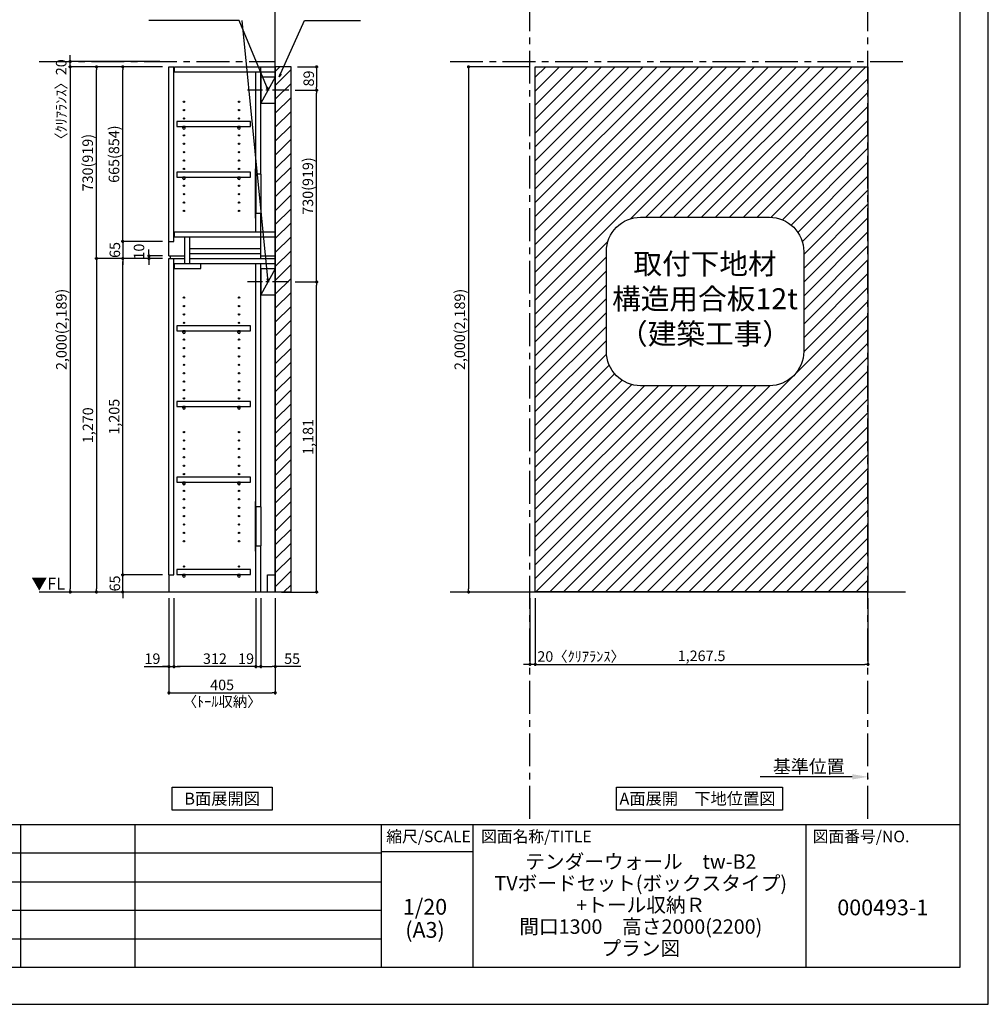
# Model space of a CAD drawing. Extents: x 9816 to 18132, y -48480 to -42600.
# Drawn here: x 14443 to 18132, y -48480 to -44730 of the extents above; entities that cross this region are included whole.
import ezdxf

# ---------------------------------------------------------------- set-up
doc = ezdxf.new("R2010")
doc.units = 0
doc.header["$LTSCALE"] = 50
doc.header["$MEASUREMENT"] = 0
doc.linetypes.add('CENTER', pattern=[2, 1.25, -0.25, 0.25, -0.25])
doc.linetypes.add('HIDDEN', pattern=[0.375, 0.25, -0.125])
doc.layers.get('0').update_dxf_attribs({"linetype": 'CONTINUOUS'})
doc.layers.get('DEFPOINTS').update_dxf_attribs({"color": 146, "linetype": 'CONTINUOUS'})
for name, color, linetype in [('111-壁仕上', 3, 'CONTINUOUS'), ('120-キャビネット（外）', 7, 'CONTINUOUS'), ('121-キャビネット（中）', 253, 'HIDDEN'), ('122-扉', 6, 'CONTINUOUS'), ('130-穴加工', 9, 'CONTINUOUS'), ('141-パーツ', 31, 'CONTINUOUS'), ('160-文字', 254, 'CONTINUOUS'), ('166-寸法B', 11, 'CONTINUOUS'), ('180-補助', 161, 'CONTINUOUS'), ('190-図面外枠', 5, 'CONTINUOUS'), ('191-図面内枠', 4, 'CONTINUOUS')]:
    doc.layers.add(name, color=color, linetype=linetype)
doc.styles.add('KH001', font='msgothic.ttc')
doc.styles.add('ＭＳ ゴシック', font='msgothic.ttc', dxfattribs={"bigfont": 'ＭＳ ゴシック'})
doc.dimstyles.new('KH1xx020', dxfattribs={"dimscale": 20, "dimtxt": 2, "dimasz": 0.6, "dimexe": 0.3, "dimexo": 1.2, "dimgap": 0.5, "dimtad": 3, "dimdec": 1, "dimdsep": 46, "dimlunit": 6, "dimtxsty": 'KH001', "dimblk": 'DOT', "dimcen": 1, "dimdle": 1, "dimclrd": 256, "dimclre": 256, "dimclrt": 256, "dimadec": 0, "dimazin": 0, "dimtfac": 1, "dimtdec": 1, "dimtix": 1, "dimtmove": 2, "dimatfit": 3, "dimldrblk": 'CLOSEDBLANK', "dimfxl": 1, "dimtolj": 1, "dimtzin": 0, "dimlwd": -1, "dimlwe": -1, "dimarcsym": 0})

# ---------------------------------------------------------------- blocks, each defined once
blk = doc.blocks.new('A$C5D946DDC')
at = {"layer": '190-図面外枠'}
for p, q in [((20519, 14349.3), (20519, 350.7)), ((20519, 350.7), (271, 350.7))]:
    blk.add_line(p, q, dxfattribs=at)
at = {"layer": 'DEFPOINTS'}
blk.add_lwpolyline([(0, 0), (20790, 0), (20790, 14700), (0, 14700)], close=True, dxfattribs=at)
blk = doc.blocks.new('_ClosedBlank')
at = {"color": 0, "linetype": 'ByBlock', "lineweight": -2}
for p, q in [((-1, 0.167), (0, 0)), ((-1, 0.167), (-1, -0.167)), ((0, 0), (-1, -0.167))]:
    blk.add_line(p, q, dxfattribs=at)
blk = doc.blocks.new('_Dot')
at = {"color": 0, "linetype": 'ByBlock', "lineweight": -2}
blk.add_line((-0.5, 0), (-1, 0), dxfattribs=at)
at = {"color": 0, "linetype": 'ByBlock', "const_width": 0.5}
blk.add_lwpolyline([(-0.25, 0, 1), (0.25, 0, 1)], format="xyb", close=True, dxfattribs=at)
blk = doc.blocks.new('*D1994')
at = {"layer": '166-寸法B', "transparency": 16777216}
for p, q in [((15011.2, -46933.9), (15011.2, -47299.8)), ((15416.2, -46933.9), (15416.2, -47299.8)), ((15023.2, -47293.8), (15404.2, -47293.8))]:
    blk.add_line(p, q, dxfattribs=at)
at = {"layer": 'DEFPOINTS', "color": 0, "transparency": 16777216}
for p in [(15011.2, -46909.9), (15416.2, -46909.9), (15416.2, -47293.8)]:
    blk.add_point(p, dxfattribs=at)
at = {"layer": '166-寸法B', "transparency": 16777216, "xscale": 12, "yscale": 12, "zscale": 12, "rotation": 180}
blk.add_blockref('_Dot', (15011.2, -47293.8), dxfattribs=at)
at = {"layer": '166-寸法B', "transparency": 16777216, "xscale": 12, "yscale": 12, "zscale": 12}
blk.add_blockref('_Dot', (15416.2, -47293.8), dxfattribs=at)
at = {"layer": '166-寸法B', "transparency": 16777216, "char_height": 40, "attachment_point": 5}
for s, insert in [('\\A1;405', (15213.7, -47263.8)), ('\\A1;〈ﾄｰﾙ収納〉', (15213.7, -47327.2))]:
    blk.add_mtext(s, dxfattribs=dict(at, insert=insert))
blk = doc.blocks.new('*D1995')
at = {"layer": '166-寸法B', "transparency": 16777216}
for p, q in [((15361.2, -46933.9), (15361.2, -47199.8)), ((15416.2, -46933.9), (15416.2, -47199.8)), ((15373.2, -47193.8), (15404.2, -47193.8)), ((15513.7, -47193.8), (15416.2, -47193.8))]:
    blk.add_line(p, q, dxfattribs=at)
at = {"layer": 'DEFPOINTS', "color": 0, "transparency": 16777216}
for p in [(15361.2, -46909.9), (15416.2, -46909.9), (15416.2, -47193.8)]:
    blk.add_point(p, dxfattribs=at)
at = {"layer": '166-寸法B', "transparency": 16777216, "xscale": 12, "yscale": 12, "zscale": 12, "rotation": 180}
blk.add_blockref('_Dot', (15361.2, -47193.8), dxfattribs=at)
at = {"layer": '166-寸法B', "transparency": 16777216, "xscale": 12, "yscale": 12, "zscale": 12}
blk.add_blockref('_Dot', (15416.2, -47193.8), dxfattribs=at)
at = {"layer": '166-寸法B', "transparency": 16777216, "insert": (15480.3, -47163.8), "char_height": 40, "attachment_point": 5}
blk.add_mtext('\\A1;55', dxfattribs=at)
blk = doc.blocks.new('*D1996')
at = {"layer": '166-寸法B', "transparency": 16777216}
for p, q in [((15030.2, -46933.9), (15030.2, -47199.8)), ((15342.2, -46933.9), (15342.2, -47199.8)), ((15330.2, -47193.8), (15042.2, -47193.8))]:
    blk.add_line(p, q, dxfattribs=at)
at = {"layer": 'DEFPOINTS', "color": 0, "transparency": 16777216}
for p in [(15030.2, -46909.9), (15342.2, -46909.9), (15030.2, -47193.8)]:
    blk.add_point(p, dxfattribs=at)
at = {"layer": '166-寸法B', "transparency": 16777216, "xscale": 12, "yscale": 12, "zscale": 12, "rotation": 180}
blk.add_blockref('_Dot', (15030.2, -47193.8), dxfattribs=at)
at = {"layer": '166-寸法B', "transparency": 16777216, "xscale": 12, "yscale": 12, "zscale": 12}
blk.add_blockref('_Dot', (15342.2, -47193.8), dxfattribs=at)
at = {"layer": '166-寸法B', "transparency": 16777216, "insert": (15186.2, -47163.8), "char_height": 40, "attachment_point": 5}
blk.add_mtext('\\A1;312', dxfattribs=at)
blk = doc.blocks.new('*D1997')
at = {"layer": '166-寸法B', "transparency": 16777216}
for p, q in [((15011.2, -46933.9), (15011.2, -47199.8)), ((15030.2, -46933.9), (15030.2, -47199.8)), ((14916.4, -47193.8), (15011.2, -47193.8)), ((14999.2, -47193.8), (14987.2, -47193.8)), ((15011.2, -47193.8), (15030.2, -47193.8)), ((15011.2, -47193.8), (15030.2, -47193.8)), ((15042.2, -47193.8), (15054.2, -47193.8))]:
    blk.add_line(p, q, dxfattribs=at)
at = {"layer": 'DEFPOINTS', "color": 0, "transparency": 16777216}
for p in [(15011.2, -46909.9), (15030.2, -46909.9), (15030.2, -47193.8)]:
    blk.add_point(p, dxfattribs=at)
at = {"layer": '166-寸法B', "transparency": 16777216, "xscale": 12, "yscale": 12, "zscale": 12}
blk.add_blockref('_Dot', (15011.2, -47193.8), dxfattribs=at)
at = {"layer": '166-寸法B', "transparency": 16777216, "xscale": 12, "yscale": 12, "zscale": 12, "rotation": 180}
blk.add_blockref('_Dot', (15030.2, -47193.8), dxfattribs=at)
at = {"layer": '166-寸法B', "transparency": 16777216, "insert": (14948.3, -47163.8), "char_height": 40, "attachment_point": 5}
blk.add_mtext('\\A1;19', dxfattribs=at)
blk = doc.blocks.new('*D1998')
at = {"layer": '166-寸法B', "transparency": 16777216}
for p, q in [((15342.2, -46933.9), (15342.2, -47199.8)), ((15361.2, -46933.9), (15361.2, -47199.8)), ((15330.2, -47193.8), (15318.2, -47193.8)), ((15342.2, -47193.8), (15361.2, -47193.8)), ((15373.2, -47193.8), (15385.2, -47193.8))]:
    blk.add_line(p, q, dxfattribs=at)
at = {"layer": 'DEFPOINTS', "color": 0, "transparency": 16777216}
for p in [(15342.2, -46909.9), (15361.2, -46909.9), (15361.2, -47193.8)]:
    blk.add_point(p, dxfattribs=at)
at = {"layer": '166-寸法B', "transparency": 16777216, "xscale": 12, "yscale": 12, "zscale": 12}
blk.add_blockref('_Dot', (15342.2, -47193.8), dxfattribs=at)
at = {"layer": '166-寸法B', "transparency": 16777216, "xscale": 12, "yscale": 12, "zscale": 12, "rotation": 180}
blk.add_blockref('_Dot', (15361.2, -47193.8), dxfattribs=at)
at = {"layer": '166-寸法B', "transparency": 16777216, "insert": (15305, -47163.8), "char_height": 40, "attachment_point": 5}
blk.add_mtext('\\A1;19', dxfattribs=at)
blk = doc.blocks.new('*D1999')
at = {"layer": '166-寸法B', "transparency": 16777216}
for p, q in [((14835.1, -46832.9), (14835.1, -46820.9)), ((14987.2, -46844.9), (14829.1, -46844.9)), ((14835.1, -46909.9), (14835.1, -46844.9)), ((14987.2, -46909.9), (14829.1, -46909.9)), ((14835.1, -46921.9), (14835.1, -46933.9))]:
    blk.add_line(p, q, dxfattribs=at)
at = {"layer": 'DEFPOINTS', "color": 0, "transparency": 16777216}
for p in [(14835.1, -46844.9), (15011.2, -46844.9), (15011.2, -46909.9)]:
    blk.add_point(p, dxfattribs=at)
at = {"layer": '166-寸法B', "transparency": 16777216, "xscale": 12, "yscale": 12, "zscale": 12}
for p, rotation in [((14835.1, -46844.9), 270), ((14835.1, -46909.9), 90)]:
    blk.add_blockref('_Dot', p, dxfattribs=dict(at, rotation=rotation))
at = {"layer": '166-寸法B', "transparency": 16777216, "insert": (14805.1, -46877.4), "char_height": 40, "attachment_point": 5, "rotation": 90}
blk.add_mtext('\\A1;65', dxfattribs=at)
blk = doc.blocks.new('*D2000')
at = {"layer": '166-寸法B', "transparency": 16777216}
for p, q in [((14987.2, -45639.9), (14829.1, -45639.9)), ((14835.1, -46832.9), (14835.1, -45651.9)), ((14987.2, -46844.9), (14829.1, -46844.9))]:
    blk.add_line(p, q, dxfattribs=at)
at = {"layer": 'DEFPOINTS', "color": 0, "transparency": 16777216}
for p in [(14835.1, -45639.9), (15011.2, -45639.9), (15011.2, -46844.9)]:
    blk.add_point(p, dxfattribs=at)
at = {"layer": '166-寸法B', "transparency": 16777216, "xscale": 12, "yscale": 12, "zscale": 12}
for p, rotation in [((14835.1, -45639.9), 90), ((14835.1, -46844.9), 270)]:
    blk.add_blockref('_Dot', p, dxfattribs=dict(at, rotation=rotation))
at = {"layer": '166-寸法B', "transparency": 16777216, "insert": (14802.5, -46242.4), "char_height": 40, "attachment_point": 5, "rotation": 90}
blk.add_mtext('\\A1;1,205', dxfattribs=at)
blk = doc.blocks.new('*D2001')
at = {"layer": '166-寸法B', "transparency": 16777216}
for p, q in [((14987.2, -45629.9), (14929.1, -45629.9)), ((14935.1, -45617.9), (14935.1, -45605.9)), ((14935.1, -45639.9), (14935.1, -45629.9)), ((14987.2, -45639.9), (14929.1, -45639.9)), ((14935.1, -45651.9), (14935.1, -45663.9))]:
    blk.add_line(p, q, dxfattribs=at)
at = {"layer": 'DEFPOINTS', "color": 0, "transparency": 16777216}
for p in [(14935.1, -45629.9), (15011.2, -45629.9), (15011.2, -45639.9)]:
    blk.add_point(p, dxfattribs=at)
at = {"layer": '166-寸法B', "transparency": 16777216, "xscale": 12, "yscale": 12, "zscale": 12}
for p, rotation in [((14935.1, -45629.9), 270), ((14935.1, -45639.9), 90)]:
    blk.add_blockref('_Dot', p, dxfattribs=dict(at, rotation=rotation))
at = {"layer": '166-寸法B', "transparency": 16777216, "insert": (14897.1, -45613.6), "char_height": 40, "attachment_point": 5, "rotation": 90}
blk.add_mtext('\\A1;10', dxfattribs=at)
blk = doc.blocks.new('*D2002')
at = {"layer": '166-寸法B', "transparency": 16777216}
for p, q in [((14987.2, -44909.9), (14729.1, -44909.9)), ((14735.1, -45627.9), (14735.1, -44921.9)), ((14987.2, -45639.9), (14729.1, -45639.9))]:
    blk.add_line(p, q, dxfattribs=at)
at = {"layer": 'DEFPOINTS', "color": 0, "transparency": 16777216}
for p in [(14735.1, -44909.9), (15011.2, -44909.9), (15011.2, -45639.9)]:
    blk.add_point(p, dxfattribs=at)
at = {"layer": '166-寸法B', "transparency": 16777216, "xscale": 12, "yscale": 12, "zscale": 12}
for p, rotation in [((14735.1, -44909.9), 90), ((14735.1, -45639.9), 270)]:
    blk.add_blockref('_Dot', p, dxfattribs=dict(at, rotation=rotation))
at = {"layer": '166-寸法B', "transparency": 16777216, "insert": (14701.7, -45274.9), "char_height": 40, "attachment_point": 5, "rotation": 90}
blk.add_mtext('\\A1;730(919)', dxfattribs=at)
blk = doc.blocks.new('*D2003')
at = {"layer": '166-寸法B', "transparency": 16777216}
for p, q in [((14987.2, -44909.9), (14829.1, -44909.9)), ((14835.1, -45562.9), (14835.1, -44921.9)), ((14987.2, -45574.9), (14829.1, -45574.9))]:
    blk.add_line(p, q, dxfattribs=at)
at = {"layer": 'DEFPOINTS', "color": 0, "transparency": 16777216}
for p in [(14835.1, -44909.9), (15011.2, -44909.9), (15011.2, -45574.9)]:
    blk.add_point(p, dxfattribs=at)
at = {"layer": '166-寸法B', "transparency": 16777216, "xscale": 12, "yscale": 12, "zscale": 12}
for p, rotation in [((14835.1, -44909.9), 90), ((14835.1, -45574.9), 270)]:
    blk.add_blockref('_Dot', p, dxfattribs=dict(at, rotation=rotation))
at = {"layer": '166-寸法B', "transparency": 16777216, "insert": (14801.7, -45242.4), "char_height": 40, "attachment_point": 5, "rotation": 90}
blk.add_mtext('\\A1;665(854)', dxfattribs=at)
blk = doc.blocks.new('*D2004')
at = {"layer": '166-寸法B', "transparency": 16777216}
for p, q in [((14835.1, -45562.9), (14835.1, -45550.9)), ((14987.2, -45574.9), (14829.1, -45574.9)), ((14835.1, -45574.9), (14835.1, -45639.9)), ((14987.2, -45639.9), (14829.1, -45639.9)), ((14835.1, -45651.9), (14835.1, -45663.9))]:
    blk.add_line(p, q, dxfattribs=at)
at = {"layer": 'DEFPOINTS', "color": 0, "transparency": 16777216}
for p in [(15011.2, -45574.9), (14835.1, -45639.9), (15011.2, -45639.9)]:
    blk.add_point(p, dxfattribs=at)
at = {"layer": '166-寸法B', "transparency": 16777216, "xscale": 12, "yscale": 12, "zscale": 12}
for p, rotation in [((14835.1, -45574.9), 270), ((14835.1, -45639.9), 90)]:
    blk.add_blockref('_Dot', p, dxfattribs=dict(at, rotation=rotation))
at = {"layer": '166-寸法B', "transparency": 16777216, "insert": (14805.1, -45607.4), "char_height": 40, "attachment_point": 5, "rotation": 90}
blk.add_mtext('\\A1;65', dxfattribs=at)
blk = doc.blocks.new('*D2005')
at = {"layer": '166-寸法B', "transparency": 16777216}
for p, q in [((14987.2, -45639.9), (14729.1, -45639.9)), ((14735.1, -45651.9), (14735.1, -46897.9)), ((14987.2, -46909.9), (14729.1, -46909.9))]:
    blk.add_line(p, q, dxfattribs=at)
at = {"layer": 'DEFPOINTS', "color": 0, "transparency": 16777216}
for p in [(15011.2, -45639.9), (14735.1, -46909.9), (15011.2, -46909.9)]:
    blk.add_point(p, dxfattribs=at)
at = {"layer": '166-寸法B', "transparency": 16777216, "xscale": 12, "yscale": 12, "zscale": 12}
for p, rotation in [((14735.1, -45639.9), 90), ((14735.1, -46909.9), 270)]:
    blk.add_blockref('_Dot', p, dxfattribs=dict(at, rotation=rotation))
at = {"layer": '166-寸法B', "transparency": 16777216, "insert": (14702.5, -46274.9), "char_height": 40, "attachment_point": 5, "rotation": 90}
blk.add_mtext('\\A1;1,270', dxfattribs=at)
blk = doc.blocks.new('*D2006')
at = {"layer": '166-寸法B', "transparency": 16777216}
for p, q in [((14987.2, -44909.9), (14629.1, -44909.9)), ((14635.1, -44921.9), (14635.1, -46897.9)), ((14987.2, -46909.9), (14629.1, -46909.9))]:
    blk.add_line(p, q, dxfattribs=at)
at = {"layer": 'DEFPOINTS', "color": 0, "transparency": 16777216}
for p in [(15011.2, -44909.9), (14635.1, -46909.9), (15011.2, -46909.9)]:
    blk.add_point(p, dxfattribs=at)
at = {"layer": '166-寸法B', "transparency": 16777216, "xscale": 12, "yscale": 12, "zscale": 12}
for p, rotation in [((14635.1, -44909.9), 90), ((14635.1, -46909.9), 270)]:
    blk.add_blockref('_Dot', p, dxfattribs=dict(at, rotation=rotation))
at = {"layer": '166-寸法B', "transparency": 16777216, "insert": (14601.5, -45909.9), "char_height": 40, "attachment_point": 5, "rotation": 90}
blk.add_mtext('\\A1;2,000(2,189)', dxfattribs=at)
blk = doc.blocks.new('*D2021')
at = {"layer": '166-寸法B', "transparency": 16777216}
for p, q in [((14635.1, -44877.9), (14635.1, -44865.9)), ((14976, -44889.9), (14629.1, -44889.9)), ((14976, -44909.9), (14629.1, -44909.9)), ((14635.1, -44909.9), (14635.1, -44889.9)), ((14635.1, -44921.9), (14635.1, -44933.9))]:
    blk.add_line(p, q, dxfattribs=at)
at = {"layer": 'DEFPOINTS', "color": 0, "transparency": 16777216}
for p in [(14635.1, -44889.9), (15000, -44889.9), (15000, -44909.9)]:
    blk.add_point(p, dxfattribs=at)
at = {"layer": '166-寸法B', "transparency": 16777216, "xscale": 12, "yscale": 12, "zscale": 12}
for p, rotation in [((14635.1, -44889.9), 270), ((14635.1, -44909.9), 90)]:
    blk.add_blockref('_Dot', p, dxfattribs=dict(at, rotation=rotation))
at = {"layer": '166-寸法B', "transparency": 16777216, "insert": (14600.7, -45048), "char_height": 40, "attachment_point": 5, "rotation": 90}
blk.add_mtext('\\A1;〈ｸﾘｱﾗﾝｽ〉20', dxfattribs=at)
blk = doc.blocks.new('TANADABO')
at = {"layer": '130-穴加工'}
blk.add_circle((0, 0), 2.25, dxfattribs=at)
at = {"layer": '141-パーツ'}
for p, q in [((-4.5, -4.25), (-4.5, 1.25)), ((4.5, 1.25), (-4.5, 1.25)), ((4.5, -4.25), (4.5, 1.25)), ((-4.5, -0.75), (4.5, -0.75))]:
    blk.add_line(p, q, dxfattribs=at)
for start, end in [(180, 270), (270, 0)]:
    blk.add_arc((0, -4.25), 4.5, start, end, dxfattribs=at)
blk = doc.blocks.new('*U45')
at = {"layer": '130-穴加工', "color": 7, "linetype": 'Continuous'}
for centre in [(-105, 0), (105, 0)]:
    blk.add_circle(centre, 2.5, dxfattribs=at)
blk = doc.blocks.new('*U46')
at = {"layer": '130-穴加工', "color": 0, "linetype": 'ByBlock', "lineweight": -2, "transparency": 16777216}
for p in [(0, 416, 416), (0, 384, 384), (0, 352, 352), (0, 320, 320), (0, 288, 288), (0, 256, 256), (0, 224, 224), (0, 192, 192), (0, 160, 160), (0, 128, 128), (0, 96, 96), (0, 64, 64), (0, 32, 32), (0, 0)]:
    blk.add_blockref('*U45', p, dxfattribs=at)
blk = doc.blocks.new('*U39')
at = {"layer": '130-穴加工', "color": 7, "linetype": 'Continuous'}
for centre in [(-105, 0), (105, 0)]:
    blk.add_circle(centre, 2.5, dxfattribs=at)
blk = doc.blocks.new('*U40')
at = {"layer": '130-穴加工', "color": 0, "linetype": 'ByBlock', "lineweight": -2, "transparency": 16777216}
for p in [(0, 416, 416), (0, 384, 384), (0, 352, 352), (0, 320, 320), (0, 288, 288), (0, 256, 256), (0, 224, 224), (0, 192, 192), (0, 160, 160), (0, 128, 128), (0, 96, 96), (0, 64, 64), (0, 32, 32), (0, 0)]:
    blk.add_blockref('*U39', p, dxfattribs=at)
blk = doc.blocks.new('*U41')
at = {"layer": '130-穴加工', "color": 7, "linetype": 'Continuous'}
for centre in [(-105, 0), (105, 0)]:
    blk.add_circle(centre, 2.5, dxfattribs=at)
blk = doc.blocks.new('*U42')
at = {"layer": '121-キャビネット（中）', "color": 0, "linetype": 'ByBlock', "lineweight": -2, "transparency": 16777216}
for p in [(0, 32, 32), (0, 0)]:
    blk.add_blockref('*U41', p, dxfattribs=at)
blk = doc.blocks.new('*U43')
at = {"layer": '130-穴加工', "color": 7, "linetype": 'Continuous'}
for centre in [(-105, 0), (105, 0)]:
    blk.add_circle(centre, 2.5, dxfattribs=at)
blk = doc.blocks.new('*U44')
at = {"layer": '130-穴加工', "color": 0, "linetype": 'ByBlock', "lineweight": -2, "transparency": 16777216}
for p in [(0, 416, 416), (0, 384, 384), (0, 352, 352), (0, 320, 320), (0, 288, 288), (0, 256, 256), (0, 224, 224), (0, 192, 192), (0, 160, 160), (0, 128, 128), (0, 96, 96), (0, 64, 64), (0, 32, 32), (0, 0)]:
    blk.add_blockref('*U43', p, dxfattribs=at)
blk = doc.blocks.new('T_D')
at = {"layer": '121-キャビネット（中）', "linetype": 'Continuous'}
for p, q in [((-74, -409), (-74, -557)), ((-55, -409), (-55, -557)), ((-74, -1676), (-74, -1824)), ((-55, -1676), (-55, -1824))]:
    blk.add_line(p, q, dxfattribs=at)
at = {"layer": '122-扉'}
for p, q in [((-405, 0), (-386, 0)), ((-405, -720), (-405, 0)), ((-386, -665), (-386, 0)), ((-384, -19), (-384, 0)), ((-384, 0), (0, 0)), ((-55, -409), (-55, 0)), ((-384, -19), (0, -19)), ((-74, -409), (-74, -19.7)), ((-74, -628), (-74, -557)), ((-55, -730), (-55, -557)), ((-384, -647), (-384, -628)), ((-384, -628), (0, -628)), ((-405, -665), (-386, -665)), ((-384, -647), (0, -647)), ((-345, -749), (-345, -647)), ((-326, -749), (-326, -647)), ((-326, -711), (-326, -692)), ((-326, -692), (-55, -692)), ((-326, -730), (-326, -711)), ((-326, -711), (-55, -711)), ((-405, -720), (-345, -720)), ((-405, -1935), (-405, -730)), ((-405, -730), (-386, -730)), ((-405, -730), (-345, -730)), ((-400, -720), (-400, -730)), ((-386, -1935), (-386, -730)), ((-384, -768), (-384, -749)), ((-384, -749), (0, -749)), ((-326, -730), (0, -730)), ((-284, -768), (-284, -749)), ((-74, -1676), (-74, -749.7)), ((-55, -720), (0, -720)), ((-55, -1676), (-55, -749.7)), ((-384, -768), (-284, -768)), ((-74, -2000), (-74, -1824)), ((-55, -2000), (-55, -1824)), ((-405, -1935), (-386, -1935)), ((-405, -1935), (-405, -2000)), ((-30, -1935), (0, -1935)), ((-30, -2000), (-30, -1935))]:
    blk.add_line(p, q, dxfattribs=at)
at = {"layer": '122-扉', "color": 253}
for p, q in [((0, -39), (-55, -139)), ((0, -769), (-55, -869))]:
    blk.add_line(p, q, dxfattribs=at)
at = {"layer": '122-扉'}
for points in [[(-55, -139), (0, -139), (0, -39), (-55, -39)], [(-55, -869), (0, -869), (0, -769), (-55, -769)], [(-374.5, -1914.8), (-374.5, -1933.8), (-94, -1933.8), (-94, -1914.8)]]:
    blk.add_lwpolyline(points, close=True, dxfattribs=at)
for points, elevation in [([(-374.5, -208.8), (-374.5, -227.8), (-94, -227.8), (-94, -208.8)], 288), ([(-374.5, -400.8), (-374.5, -419.8), (-94, -419.8), (-94, -400.8)], 96), ([(-374.5, -986.8), (-374.5, -1005.8), (-94, -1005.8), (-94, -986.8)], 672), ([(-374.5, -1274.8), (-374.5, -1293.8), (-94, -1293.8), (-94, -1274.8)], 416), ([(-374.5, -1562.8), (-374.5, -1581.8), (-94, -1581.8), (-94, -1562.8)], 224)]:
    blk.add_lwpolyline(points, close=True, dxfattribs=dict(at, elevation=elevation))
at = {"layer": '122-扉', "elevation": 224}
for points in [[(-55, -409), (-74, -409)], [(-74, -557), (-55, -557)], [(-55, -1676), (-74, -1676)], [(-74, -1824), (-55, -1824)]]:
    blk.add_lwpolyline(points, dxfattribs=at)
at = {"layer": '141-パーツ'}
for points in [[(-77, -577), (-74, -577), (-74, -389), (-77, -389)], [(-77, -1844), (-74, -1844), (-74, -1656), (-77, -1656)]]:
    blk.add_lwpolyline(points, close=True, dxfattribs=at)
at = {"layer": '180-補助', "linetype": 'CENTER'}
for p, q in [((51.5, -89), (-106.5, -89)), ((51.5, -819), (-106.5, -819))]:
    blk.add_line(p, q, dxfattribs=at)
at = {"layer": '121-キャビネット（中）', "linetype": 'Continuous'}
blk.add_blockref('*U42', (-243, -1935), dxfattribs=at)
at = {"layer": '130-穴加工'}
for name, p in [('*U46', (-243, -549)), ('*U44', (-243, -1295, 416)), ('*U40', (-243, -1807))]:
    blk.add_blockref(name, p, dxfattribs=at)
at = {"layer": '141-パーツ'}
for p in [(-348, -229, 288), (-138, -229, 288), (-348, -421, 96), (-138, -421, 96), (-348, -1007, 672), (-138, -1007, 672), (-348, -1295, 416), (-138, -1295, 416), (-348, -1583, 224), (-138, -1583, 224), (-348, -1935), (-138, -1935)]:
    blk.add_blockref('TANADABO', p, dxfattribs=at)
blk = doc.blocks.new('*D1965')
at = {"layer": '166-寸法B', "transparency": 16777216}
for p, q in [((15491.7, -45728.9), (15579.6, -45728.9)), ((15573.6, -46897.9), (15573.6, -45740.9)), ((15440.2, -46909.9), (15579.6, -46909.9))]:
    blk.add_line(p, q, dxfattribs=at)
at = {"layer": 'DEFPOINTS', "color": 0, "transparency": 16777216}
for p in [(15467.7, -45728.9), (15573.6, -45728.9), (15416.2, -46909.9)]:
    blk.add_point(p, dxfattribs=at)
at = {"layer": '166-寸法B', "transparency": 16777216, "xscale": 12, "yscale": 12, "zscale": 12}
for p, rotation in [((15573.6, -45728.9), 90), ((15573.6, -46909.9), 270)]:
    blk.add_blockref('_Dot', p, dxfattribs=dict(at, rotation=rotation))
at = {"layer": '166-寸法B', "transparency": 16777216, "insert": (15541.1, -46319.4), "char_height": 40, "attachment_point": 5, "rotation": 90}
blk.add_mtext('\\A1;1,181', dxfattribs=at)
blk = doc.blocks.new('*D1966')
at = {"layer": '166-寸法B', "transparency": 16777216}
for p, q in [((15491.7, -44998.9), (15579.6, -44998.9)), ((15573.6, -45716.9), (15573.6, -45010.9)), ((15491.7, -45728.9), (15579.6, -45728.9))]:
    blk.add_line(p, q, dxfattribs=at)
at = {"layer": 'DEFPOINTS', "color": 0, "transparency": 16777216}
for p in [(15467.7, -44998.9), (15573.6, -44998.9), (15467.7, -45728.9)]:
    blk.add_point(p, dxfattribs=at)
at = {"layer": '166-寸法B', "transparency": 16777216, "xscale": 12, "yscale": 12, "zscale": 12}
for p, rotation in [((15573.6, -44998.9), 90), ((15573.6, -45728.9), 270)]:
    blk.add_blockref('_Dot', p, dxfattribs=dict(at, rotation=rotation))
at = {"layer": '166-寸法B', "transparency": 16777216, "insert": (15540.3, -45363.9), "char_height": 40, "attachment_point": 5, "rotation": 90}
blk.add_mtext('\\A1;730(919)', dxfattribs=at)
blk = doc.blocks.new('*D2024')
at = {"layer": '166-寸法B', "transparency": 16777216}
for p, q in [((16382.2, -44909.9), (16146.4, -44909.9)), ((16152.4, -44921.9), (16152.4, -46897.9)), ((16378, -46909.9), (16146.4, -46909.9))]:
    blk.add_line(p, q, dxfattribs=at)
at = {"layer": 'DEFPOINTS', "color": 0, "transparency": 16777216}
for p in [(16406.2, -44909.9), (16152.4, -46909.9), (16402, -46909.9)]:
    blk.add_point(p, dxfattribs=at)
at = {"layer": '166-寸法B', "transparency": 16777216, "xscale": 12, "yscale": 12, "zscale": 12}
for p, rotation in [((16152.4, -44909.9), 90), ((16152.4, -46909.9), 270)]:
    blk.add_blockref('_Dot', p, dxfattribs=dict(at, rotation=rotation))
at = {"layer": '166-寸法B', "transparency": 16777216, "insert": (16118.9, -45909.9), "char_height": 40, "attachment_point": 5, "rotation": 90}
blk.add_mtext('\\A1;2,000(2,189)', dxfattribs=at)
blk = doc.blocks.new('*D2025')
at = {"layer": '166-寸法B', "transparency": 16777216}
for p, q in [((16406.2, -46933.9), (16406.2, -47191.5)), ((17673.7, -46933.9), (17673.7, -47191.5)), ((16418.2, -47185.5), (17661.7, -47185.5))]:
    blk.add_line(p, q, dxfattribs=at)
at = {"layer": 'DEFPOINTS', "color": 0, "transparency": 16777216}
for p in [(16406.2, -46909.9), (17673.7, -46909.9), (17673.7, -47185.5)]:
    blk.add_point(p, dxfattribs=at)
at = {"layer": '166-寸法B', "transparency": 16777216, "xscale": 12, "yscale": 12, "zscale": 12, "rotation": 180}
blk.add_blockref('_Dot', (16406.2, -47185.5), dxfattribs=at)
at = {"layer": '166-寸法B', "transparency": 16777216, "xscale": 12, "yscale": 12, "zscale": 12}
blk.add_blockref('_Dot', (17673.7, -47185.5), dxfattribs=at)
at = {"layer": '166-寸法B', "transparency": 16777216, "insert": (17039.9, -47152.9), "char_height": 40, "attachment_point": 5}
blk.add_mtext('\\A1;1,267.5', dxfattribs=at)
blk = doc.blocks.new('*D2026')
at = {"layer": '166-寸法B', "transparency": 16777216}
for p, q in [((16386.2, -46933.9), (16386.2, -47191.5)), ((16406.2, -46933.9), (16406.2, -47191.5)), ((16374.2, -47185.5), (16362.2, -47185.5)), ((16406.2, -47185.5), (16386.2, -47185.5)), ((16418.2, -47185.5), (16430.2, -47185.5))]:
    blk.add_line(p, q, dxfattribs=at)
at = {"layer": 'DEFPOINTS', "color": 0, "transparency": 16777216}
for p in [(16386.2, -46909.9), (16406.2, -46909.9), (16386.2, -47185.5)]:
    blk.add_point(p, dxfattribs=at)
at = {"layer": '166-寸法B', "transparency": 16777216, "xscale": 12, "yscale": 12, "zscale": 12}
blk.add_blockref('_Dot', (16386.2, -47185.5), dxfattribs=at)
at = {"layer": '166-寸法B', "transparency": 16777216, "xscale": 12, "yscale": 12, "zscale": 12, "rotation": 180}
blk.add_blockref('_Dot', (16406.2, -47185.5), dxfattribs=at)
at = {"layer": '166-寸法B', "transparency": 16777216, "insert": (16581.1, -47155.5), "char_height": 40, "attachment_point": 5}
blk.add_mtext('\\A1;20〈ｸﾘｱﾗﾝｽ〉', dxfattribs=at)
blk = doc.blocks.new('*D2027')
at = {"layer": '166-寸法B', "transparency": 16777216}
for p, q in [((17613.7, -47613.8), (17262.7, -47613.8)), ((17673.7, -47617.2), (17673.7, -47619.8))]:
    blk.add_line(p, q, dxfattribs=at)
blk.add_solid([(17613.7, -47603.8), (17613.7, -47623.8), (17673.7, -47613.8)], dxfattribs=at)
at = {"layer": 'DEFPOINTS', "color": 0, "transparency": 16777216}
for p in [(17282.7, -47613.8), (17673.7, -47593.2), (17282.7, -47625.1)]:
    blk.add_point(p, dxfattribs=at)
at = {"layer": '166-寸法B', "transparency": 16777216, "insert": (17448.2, -47574.4), "char_height": 50, "attachment_point": 5}
blk.add_mtext('\\A1;基準位置', dxfattribs=at)
blk = doc.blocks.new('_None')
blk = doc.blocks.new('取付下地注意')
at = {"layer": '160-文字'}
blk.add_lwpolyline([(-245.8, 641.3), (245.8, 641.3, -0.414214), (375.8, 511.3), (375.8, 130, -0.414214), (245.8, 0), (-245.8, 0, -0.414214), (-375.8, 130), (-375.8, 511.3, -0.414214)], format="xyb", close=True, dxfattribs=at)
at = {"layer": '160-文字', "insert": (0, 320.6), "char_height": 80, "attachment_point": 5}
blk.add_mtext('{取付下地材\\P構造用合板12t\\P（建築工事）}', dxfattribs=at)
blk = doc.blocks.new('*D2406')
at = {"layer": '166-寸法B'}
for p, q in [((15500.2, -44909.9), (15579.6, -44909.9)), ((15573.6, -44921.9), (15573.6, -44986.9)), ((15491.7, -44998.9), (15579.6, -44998.9))]:
    blk.add_line(p, q, dxfattribs=at)
at = {"layer": 'DEFPOINTS', "color": 0}
for p in [(15476.2, -44909.9), (15467.7, -44998.9), (15573.6, -44998.9)]:
    blk.add_point(p, dxfattribs=at)
at = {"layer": '166-寸法B', "xscale": 12, "yscale": 12, "zscale": 12}
for p, rotation in [((15573.6, -44909.9), 90), ((15573.6, -44998.9), 270)]:
    blk.add_blockref('_Dot', p, dxfattribs=dict(at, rotation=rotation))
at = {"layer": '166-寸法B', "insert": (15543.6, -44954.4), "char_height": 40, "attachment_point": 5, "rotation": 90}
blk.add_mtext('\\A1;89', dxfattribs=at)

msp = doc.modelspace()

# ---------------------------------------------------------------- hatches: boundary and pattern name
at = {"layer": '180-補助'}
h = msp.add_hatch(dxfattribs=at)
h.set_pattern_fill('ANSI31', color=13, scale=300, style=0)
h.set_pattern_definition([(45, (-641342.188, 26298.03), (-26.5165043, 26.5165043), [])])
h.paths.add_polyline_path([(15416.22, -46909.87), (15476.22, -46909.87), (15476.22, -44909.87), (15416.22, -44909.87)])
h = msp.add_hatch(dxfattribs=at)
h.set_pattern_fill('ANSI31', color=13, scale=300, style=0)
h.set_pattern_definition([(45, (-132.108, -32320), (-26.516504, 26.516504), [])])
h.paths.add_polyline_path([(17673.66, -44909.87), (16406.16, -44909.87), (16406.16, -46909.87), (17673.66, -46909.87)])
h.paths.add_polyline_path([(17298.76, -45482.9, -0.4142136), (17428.76, -45612.9), (17428.76, -45994.18, -0.4142136), (17298.76, -46124.18), (16807.13, -46124.18, -0.4142136), (16677.13, -45994.18), (16677.13, -45612.9, -0.4142136), (16807.13, -45482.9)], flags=16)
h.paths.add_polyline_path([(16696.29, -46013.32), (17412.03, -46013.32), (17412.03, -45591.73), (16696.29, -45591.73)], flags=8)

# ---------------------------------------------------------------- linework, layer by layer
at = {"layer": '111-壁仕上'}
for p, q in [((15416.22, -46909.87), (15416.22, -44468.91)), ((14516.22, -46909.87), (15416.22, -46909.87)), ((16082, -46909.87), (17816.27, -46909.87))]:
    msp.add_line(p, q, dxfattribs=at)
at = {"layer": '111-壁仕上', "color": 253, "linetype": 'CENTER', "ltscale": 2}
for p, q in [((16386.16, -47773.58), (16386.16, -44468.91)), ((17673.66, -47773.58), (17673.66, -44468.91)), ((14516.22, -44889.87), (15416.22, -44889.87)), ((16082, -44889.87), (17820.97, -44889.87))]:
    msp.add_line(p, q, dxfattribs=at)
at = {"layer": '160-文字'}
for points in [[(15023.71, -47653.29), (15403.73, -47653.29), (15403.73, -47740.24), (15023.71, -47740.24)], [(16715.43, -47653.29), (17347.65, -47653.29), (17347.65, -47740.24), (16715.43, -47740.24)]]:
    msp.add_lwpolyline(points, close=True, dxfattribs=at)
at = {"layer": '180-補助', "color": 13}
for points in [[(15416.22, -46909.87), (15476.22, -46909.87), (15476.22, -44909.87), (15416.22, -44909.87)], [(16406.16, -44909.87), (17673.66, -44909.87), (17673.66, -46909.87), (16406.16, -46909.87)]]:
    msp.add_lwpolyline(points, close=True, dxfattribs=at)
at = {"layer": '191-図面内枠'}
for p, q in [((9924.38, -47795.11), (18023.59, -47795.11)), ((14445.41, -47795.11), (14445.41, -48339.73)), ((14881.84, -47795.11), (14881.84, -48339.73)), ((15819.57, -47795.11), (15819.57, -48339.73)), ((16168.72, -47795.11), (16168.72, -48339.73)), ((17436.64, -47795.11), (17436.64, -48339.73)), ((12829.97, -47903.73), (15819.57, -47903.73)), ((15819.57, -47898.01), (16168.72, -47898.01)), ((12829.97, -48013.07), (15819.57, -48013.07)), ((12829.97, -48121.07), (15819.57, -48121.07)), ((12829.97, -48230.4), (15819.57, -48230.4))]:
    msp.add_line(p, q, dxfattribs=at)

# ---------------------------------------------------------------- block references
at = {"layer": '120-キャビネット（外）'}
msp.add_blockref('T_D', (15416.22, -44909.87), dxfattribs=at)
at = {"layer": '160-文字'}
msp.add_blockref('取付下地注意', (17052.94, -46124.18), dxfattribs=at)
at = {"layer": '190-図面外枠', "xscale": 0.3999999999996362, "yscale": 0.3999999999996362, "zscale": 0.3999999999996362}
msp.add_blockref('A$C5D946DDC', (9815.99, -48480), dxfattribs=at)

# ---------------------------------------------------------------- texts
at = {"layer": '160-文字', "color": 4, "lineweight": 0, "insert": (14615.14, -46855.68), "char_height": 45, "attachment_point": 3, "line_spacing_factor": 0.782827, "style": 'ＭＳ ゴシック'}
msp.add_mtext('▼FL', dxfattribs=at)
at = {"layer": '160-文字', "char_height": 45.3333, "attachment_point": 5}
for s, insert in [('{\\fArial|b0|i0|c0|p32;B}面展開図', (15213.72, -47696.77)), ('{\\fArial|b0|i0|c0|p32;A\\fＭＳ ゴシック|b0|i0|c128|p49;面展開\u3000下地位置図}', (17024.33, -47696.77))]:
    msp.add_mtext(s, dxfattribs=dict(at, insert=insert))
at = {"layer": '160-文字', "attachment_point": 5}
for s, insert, char_height, line_spacing_factor in [('\\Pテンダーウォール\u3000tw-B2\\PTVボードセット(ボックスタイプ)\\P+トール収納Ｒ\\P間口1300\u3000高さ2000(2200)\\Pプラン図', (16808.26, -48067.42), 55, 0.9), ('1/20', (15986.5, -48116.48), 60, 0.876232), ('{000493-1}', (17730.12, -48118.87), 60, 0.876232), ('(A3)', (15986.5, -48204.48), 60, 0.876232)]:
    msp.add_mtext(s, dxfattribs=dict(at, insert=insert, char_height=char_height, line_spacing_factor=line_spacing_factor))
at = {"layer": '191-図面内枠', "char_height": 44, "line_spacing_factor": 0.782827}
for s, insert, attachment_point in [('縮尺/SCALE', (15999.96, -47846.56), 5), ('図面名称/TITLE', (16200.03, -47846.56), 4), ('図面番号/NO.', (17463.13, -47846.56), 4)]:
    msp.add_mtext(s, dxfattribs=dict(at, insert=insert, attachment_point=attachment_point))

# ---------------------------------------------------------------- dimensions: what is measured, and where the dimension line sits
at = {"layer": '166-寸法B'}
dim = msp.add_linear_dim(base=(14635.06, -44889.87), p1=(14999.97, -44909.87), p2=(14999.97, -44889.87), angle=90, text='〈ｸﾘｱﾗﾝｽ〉<>', dimstyle='KH1xx020', dxfattribs=at)
dim.commit()
dim.dimension.update_dxf_attribs({"geometry": '*D2021', "text_midpoint": (14600.68, -45047.95), "dimtype": 160})
for base, p1, p2, text, picture, middle in [((14635.06, -46909.85), (15011.22, -44909.87), (15011.22, -46909.85), '<>(2,189)', '*D2006', (14601.51, -45909.86)), ((14735.06, -44909.87), (15011.22, -45639.87), (15011.22, -44909.87), '<>(919)', '*D2002', (14701.71, -45274.87)), ((14835.06, -44909.87), (15011.22, -45574.87), (15011.22, -44909.87), '<>(854)', '*D2003', (14801.71, -45242.37)), ((16152.41, -46909.87), (16406.16, -44909.87), (16402.05, -46909.87), '<>(2,189)', '*D2024', (16118.86, -45909.87)), ((15573.63, -44998.87), (15467.68, -45728.87), (15467.68, -44998.87), '<>(919)', '*D1966', (15540.28, -45363.87))]:
    dim = msp.add_linear_dim(base=base, p1=p1, p2=p2, angle=90, text=text, dimstyle='KH1xx020', dxfattribs=at)
    dim.commit()
    dim.dimension.update_dxf_attribs({"geometry": picture, "text_midpoint": middle})
for base, p1, p2, picture, middle in [((15573.63, -44998.87), (15476.22, -44909.87), (15467.68, -44998.87), '*D2406', (15543.63, -44954.37)), ((14835.06, -45639.87), (15011.22, -45574.87), (15011.22, -45639.87), '*D2004', (14805.06, -45607.37)), ((14735.06, -46909.87), (15011.22, -45639.87), (15011.22, -46909.87), '*D2005', (14702.52, -46274.87)), ((14835.06, -45639.87), (15011.22, -46844.87), (15011.22, -45639.87), '*D2000', (14802.52, -46242.37)), ((15573.63, -45728.87), (15416.22, -46909.87), (15467.68, -45728.87), '*D1965', (15541.09, -46319.37)), ((14835.06, -46844.87), (15011.22, -46909.87), (15011.22, -46844.87), '*D1999', (14805.06, -46877.37))]:
    dim = msp.add_linear_dim(base=base, p1=p1, p2=p2, angle=90, dimstyle='KH1xx020', dxfattribs=at)
    dim.commit()
    dim.dimension.update_dxf_attribs({"geometry": picture, "text_midpoint": middle})
dim = msp.add_linear_dim(base=(14935.06, -45629.87), p1=(15011.22, -45639.87), p2=(15011.22, -45629.87), angle=90, dimstyle='KH1xx020', dxfattribs=at)
dim.commit()
dim.dimension.update_dxf_attribs({"geometry": '*D2001', "text_midpoint": (14897.11, -45613.61), "dimtype": 160})
for base, p1, p2, picture, middle in [((15030.22, -47193.8), (15011.22, -46909.87), (15030.22, -46909.87), '*D1997', (14948.29, -47196.54)), ((15416.22, -47193.8), (15361.2, -46909.87), (15416.22, -46909.87), '*D1995', (15480.3, -47198.7))]:
    dim = msp.add_linear_dim(base=base, p1=p1, p2=p2, dimstyle='KH1xx020', override={"dimtmove": 1}, dxfattribs=at)
    dim.commit()
    dim.dimension.update_dxf_attribs({"geometry": picture, "text_midpoint": middle, "dimtype": 160})
dim = msp.add_linear_dim(base=(15416.22, -47293.8), p1=(15011.22, -46909.87), p2=(15416.22, -46909.87), text='<>\\X〈ﾄｰﾙ収納〉', dimstyle='KH1xx020', dxfattribs=at)
dim.commit()
dim.dimension.update_dxf_attribs({"geometry": '*D1994', "text_midpoint": (15213.72, -47293.8)})
dim = msp.add_linear_dim(base=(15030.22, -47193.8), p1=(15342.2, -46909.87), p2=(15030.22, -46909.87), dimstyle='KH1xx020', dxfattribs=at)
dim.commit()
dim.dimension.update_dxf_attribs({"geometry": '*D1996', "text_midpoint": (15186.21, -47163.8)})
dim = msp.add_linear_dim(base=(15361.2, -47193.8), p1=(15342.2, -46909.87), p2=(15361.2, -46909.87), dimstyle='KH1xx020', dxfattribs=at)
dim.commit()
dim.dimension.update_dxf_attribs({"geometry": '*D1998', "text_midpoint": (15305.04, -47163.8), "dimtype": 160})
at = {"layer": '166-寸法B', "color": 6}
dim = msp.add_linear_dim(base=(16386.16, -47185.47), p1=(16406.16, -46909.87), p2=(16386.16, -46909.87), text='<>〈ｸﾘｱﾗﾝｽ〉', dimstyle='KH1xx020', dxfattribs=at)
dim.commit()
dim.dimension.update_dxf_attribs({"geometry": '*D2026', "text_midpoint": (16581.07, -47155.47), "dimtype": 160})
dim = msp.add_linear_dim(base=(17673.66, -47185.47), p1=(16406.16, -46909.87), p2=(17673.66, -46909.87), dimstyle='KH1xx020', dxfattribs=at)
dim.commit()
dim.dimension.update_dxf_attribs({"geometry": '*D2025', "text_midpoint": (17039.91, -47152.93)})
at = {"layer": '166-寸法B'}
dim = msp.add_linear_dim(base=(17282.7, -47613.76), p1=(17673.66, -47593.21), p2=(17282.7, -47625.06), angle=180, text='基準位置', dimstyle='KH1xx020', override={"dimtxt": 2.5, "dimasz": 3, "dimblk2": 'None', "dimsah": 1, "dimse2": 1}, dxfattribs=at)
dim.commit()
dim.dimension.update_dxf_attribs({"geometry": '*D2027', "text_midpoint": (17448.18, -47574.45)})

# ---------------------------------------------------------------- leaders
at = {"layer": '160-文字', "annotation_type": 0, "has_hookline": 1}
for points, hookline_direction, text_width in [([(15388.7, -44998.87), (15278.32, -44733.25), (15277.72, -44733.25)], 1, 333.72), ([(15431.3, -44948.07), (15527.07, -44733.25), (15527.67, -44733.25)], 0, 202.68)]:
    msp.add_leader(points, dimstyle='KH1xx020', override={"dimgap": 0.5, "dimtad": 1}, dxfattribs=dict(at, hookline_direction=hookline_direction, text_width=text_width))
at = {"layer": '160-文字'}
msp.add_leader([(15388.7, -45728.87), (15289.72, -44733.25)], dimstyle='KH1xx020', override={"dimgap": 0.5, "dimtad": 1}, dxfattribs=at)

doc.saveas('drawing.dxf')
